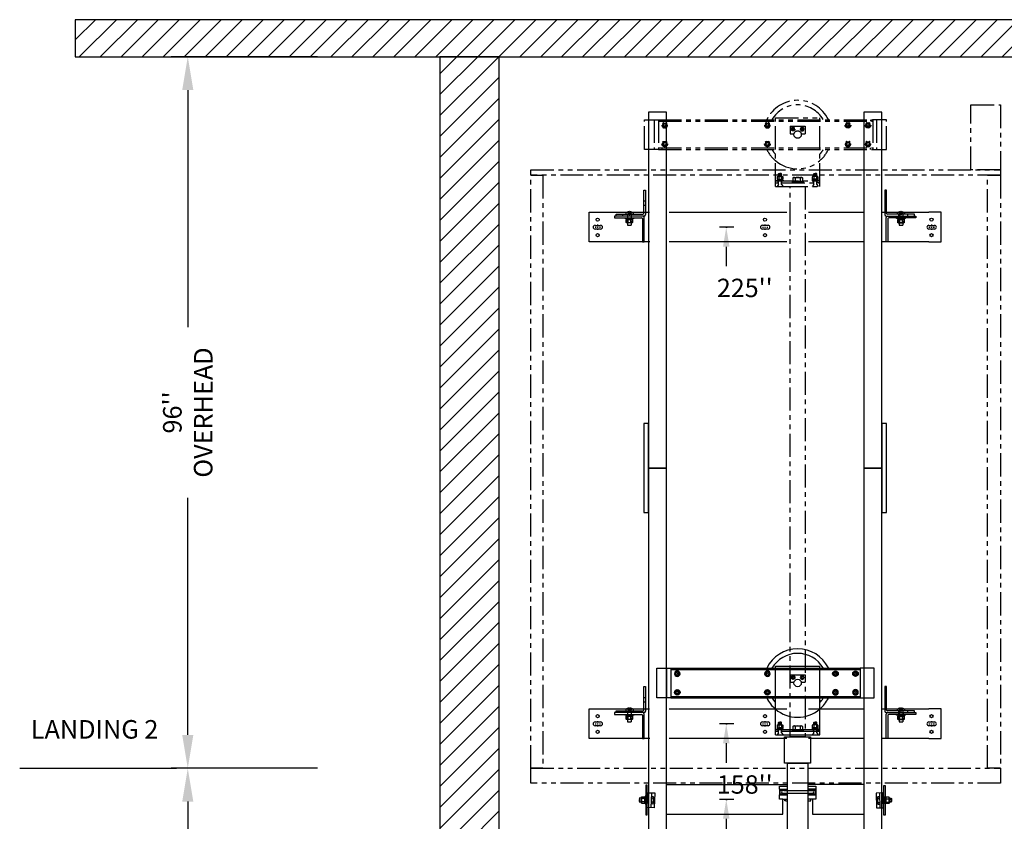
# Model space of a CAD drawing. Extents: x -499 to 97, y -147 to 129.
# Drawn here: x -499 to -366, y 17 to 125 of the extents above; entities that cross this region are included whole.
import ezdxf
from ezdxf.enums import TextEntityAlignment as Align

# ---------------------------------------------------------------- set-up
doc = ezdxf.new("R2010")
doc.units = 0
doc.header["$LTSCALE"] = 2.5
doc.header["$MEASUREMENT"] = 0
for name, pattern in [('CENTER', [2, 1.25, -0.25, 0.25, -0.25]), ('HIDDEN', [0.375, 0.25, -0.125]), ('PHANTOM', [2.5, 1.25, -0.25, 0.25, -0.25, 0.25, -0.25])]:
    doc.linetypes.add(name, pattern=pattern)
doc.layers.get('0').update_dxf_attribs({"linetype": 'CONTINUOUS'})
doc.layers.get('DEFPOINTS').update_dxf_attribs({"linetype": 'CONTINUOUS'})
for name, color, linetype in [('AM_HID', 7, 'HIDDEN'), ('AM_VIS', 7, 'CONTINUOUS'), ('CEN', 1, 'CENTER'), ('CUTLINE', 6, 'CONTINUOUS'), ('DIM', 3, 'CONTINUOUS'), ('HATCH', 5, 'CONTINUOUS'), ('NODE', 7, 'CONTINUOUS'), ('PHANTOM', 4, 'PHANTOM')]:
    doc.layers.add(name, color=color, linetype=linetype)
doc.styles.add('ELEV_STYLE', font='txt.shx', dxfattribs={"height": 2.5})
doc.styles.get("Standard").update_dxf_attribs({"font": 'txt.shx', "height": 1.5})
doc.dimstyles.new('IMPERIAL_EL', dxfattribs={"dimtxt": 3, "dimasz": 4.5, "dimexe": 2.25, "dimexo": 1.5, "dimgap": 1.5, "dimtad": 0, "dimtih": 1, "dimtoh": 1, "dimdec": 4, "dimzin": 0, "dimdsep": 46, "dimlunit": 5, "dimtxsty": 'ELEV_STYLE', "dimcen": 0.09, "dimadec": 0, "dimazin": 0, "dimtfac": 1, "dimtdec": 4, "dimtofl": 0, "dimtmove": 0, "dimatfit": 3, "dimfxl": 0, "dimfrac": 2, "dimtolj": 1, "dimtzin": 0, "dimarcsym": 0})

# ---------------------------------------------------------------- blocks, each defined once
blk = doc.blocks.new('*D61')
at = {"layer": 'DEFPOINTS', "color": 0}
for p in [(-476.31, 120), (-457.31, 120), (-457.31, 24)]:
    blk.add_point(p, dxfattribs=at)
at = {"layer": 'DIM', "color": 0, "lineweight": -2}
for p, q in [((-458.81, 120), (-478.56, 120)), ((-476.31, 115.5), (-476.31, 83.5)), ((-476.31, 28.5), (-476.31, 60.5)), ((-458.81, 24), (-478.56, 24))]:
    blk.add_line(p, q, dxfattribs=at)
at = {"layer": 'DIM', "color": 0}
for points in [[(-477.06, 115.5), (-475.56, 115.5), (-476.31, 120)], [(-477.06, 28.5), (-475.56, 28.5), (-476.31, 24)]]:
    blk.add_solid(points, dxfattribs=at)
at = {"layer": 'DIM', "color": 0, "insert": (-476.31, 72), "char_height": 2.5, "attachment_point": 5, "rotation": 89.9544, "style": 'ELEV_STYLE'}
blk.add_mtext("\\A1;96''\\POVERHEAD", dxfattribs=at)
blk = doc.blocks.new('*D62')
at = {"layer": 'DEFPOINTS', "color": 0}
for p in [(-476.31, 24), (-474.81, 24), (-474.81, -120)]:
    blk.add_point(p, dxfattribs=at)
at = {"layer": 'DIM', "color": 0, "lineweight": -2}
for p, q in [((-476.31, 24), (-478.56, 24)), ((-476.31, 19.5), (-476.31, -42.33)), ((-476.31, -115.5), (-476.31, -53.67)), ((-476.31, -120), (-478.56, -120))]:
    blk.add_line(p, q, dxfattribs=at)
at = {"layer": 'DIM', "color": 0}
for points in [[(-477.06, 19.5), (-475.56, 19.5), (-476.31, 24)], [(-477.06, -115.5), (-475.56, -115.5), (-476.31, -120)]]:
    blk.add_solid(points, dxfattribs=at)
at = {"layer": 'DIM', "color": 0, "insert": (-476.31, -48), "char_height": 2.5, "attachment_point": 5, "rotation": 89.9544, "style": 'ELEV_STYLE'}
blk.add_mtext("\\A1;144''", dxfattribs=at)
blk = doc.blocks.new('G_OPERATOR')
for p, q in [((0, 8.75), (4, 8.75)), ((0, 0), (0, 8.75)), ((4, 8.75), (4, 0)), ((4, 0), (0, 0))]:
    blk.add_line(p, q)
blk = doc.blocks.new('AFWASHTP', base_point=(2, 5))
for radius in [1, 0.5]:
    blk.add_circle((2, 5), radius)
blk = doc.blocks.new('AMHSCRTP', base_point=(3, 7))
for p, q in [((2.57, 7.75), (2.13, 7)), ((3.43, 7.75), (2.57, 7.75)), ((3.87, 7), (3.43, 7.75)), ((2.13, 7), (2.57, 6.25)), ((2.57, 6.25), (3.43, 6.25)), ((2.95, 7), (3.05, 7)), ((3, 7.05), (3, 6.95)), ((3.43, 6.25), (3.87, 7))]:
    blk.add_line(p, q)
blk.add_circle((3, 7), 0.75)
blk = doc.blocks.new('AHEXNTSP', base_point=(7.984375, 7))
for p, q in [((7.114583, 7.749615), (7.183397, 7.866025)), ((7.114583, 7.749615), (7.114583, 6.250385)), ((7.114583, 6.250385), (7.183397, 6.133975)), ((7.183397, 7.866025), (7.984375, 7.866025)), ((7.183397, 7.433013), (7.984375, 7.433013)), ((7.183397, 6.566987), (7.984375, 6.566987)), ((7.183397, 6.133975), (7.984375, 6.133975)), ((7.984375, 7.866025), (7.984375, 6.133975)), ((7.984375, 7.75), (8, 7.75)), ((8, 6.25), (7.984375, 6.25)), ((8, 7.75), (8, 6.25))]:
    blk.add_line(p, q)
for centre, radius, start, end in [((7.489583, 7.649519), 0.375, 144.73561, 215.26439), ((7.489583, 6.350481), 0.375, 144.73561, 215.26439), ((8.614583, 7), 1.495257, 163.166541, 196.833459)]:
    blk.add_arc(centre, radius, start, end)
blk = doc.blocks.new('AFWASHSP', base_point=(4, 5))
for p, q in [((3.8125, 6), (3.8125, 4)), ((4, 6), (3.8125, 6)), ((3.8125, 4), (4, 4)), ((4, 4), (4, 6))]:
    blk.add_line(p, q)
blk = doc.blocks.new('ALWASHSP', base_point=(4, 2))
for p, q in [((3.75, 2.839), (4, 2.839)), ((3.75, 2.839), (3.75, 2.065)), ((3.75, 1.182), (3.75, 2.065)), ((4, 2.065), (3.75, 2.065)), ((3.75, 1.935), (4, 1.935)), ((4, 2.839), (4, 2.065)), ((4, 2.065), (4, 1.935)), ((4.003, 1.182), (4, 1.935)), ((4.003, 1.182), (3.75, 1.182))]:
    blk.add_line(p, q)
blk = doc.blocks.new('AMHSCRSP', base_point=(6.02, 7))
for p, q in [((5.33, 7.75), (5.4, 7.87)), ((5.33, 6.25), (5.33, 7.75)), ((5.4, 7.87), (6, 7.87)), ((5.4, 7.43), (6, 7.43)), ((6, 6.13), (6, 7.87)), ((6.02, 7.75), (6, 7.75)), ((6.02, 6.25), (6.02, 7.75)), ((5.33, 6.25), (5.4, 6.13)), ((5.4, 6.57), (6, 6.57)), ((5.4, 6.13), (6, 6.13)), ((6, 6.25), (6.02, 6.25))]:
    blk.add_line(p, q)
for centre, radius, start, end in [((5.71, 7.65), 0.375, 144.7356, 215.2644), ((6.83, 7), 1.5, 163.1665, 196.8335), ((5.71, 6.35), 0.375, 144.7356, 215.2644)]:
    blk.add_arc(centre, radius, start, end)
at = {"layer": 'NODE'}
for p in [(6, 7.5), (6, 6.5)]:
    blk.add_point(p, dxfattribs=at)
blk = doc.blocks.new('YOKE_ASSY')
for p, q in [((-18.98, 5), (-18.98, 9)), ((-18.98, 9), (-17.1, 9)), ((-17.69, 9), (-17.69, 5)), ((-17.1, 9), (8.44, 9)), ((-17.1, 9), (-17.1, 5)), ((-17.1, 9), (-17.1, 5)), ((-17.1, 8.81), (8.44, 8.81)), ((-16.6, 9), (-16.6, 8.81)), ((-3, 9.26), (3, 9.26)), ((-3, 9), (-3, 9.26)), ((-3, 5), (-3, 9)), ((-1, 8.12), (-1, 7.12)), ((-1, 8.12), (1, 8.12)), ((1, 8.12), (1, 7.12)), ((3, 9), (3, 9.26)), ((3, 5), (3, 9)), ((5.45, 9), (5.45, 8.81)), ((8.44, 9), (8.44, 5)), ((10.31, 9), (8.44, 9)), ((8.94, 9), (8.94, 5)), ((10.31, 5), (10.31, 9)), ((-1, 7.12), (-0.48, 7.12)), ((0.48, 7.12), (1, 7.12)), ((-17.1, 5), (-18.98, 5)), ((-17.1, 5.19), (8.44, 5.19)), ((-17.1, 5), (8.44, 5)), ((-16.6, 5), (-16.6, 5.19)), ((-3, 0), (-3, 5)), ((3, 0), (3, 5)), ((5.45, 5), (5.45, 5.19)), ((8.44, 5), (10.31, 5)), ((-2.53, 1.73), (-2.58, 1.68)), ((-2.58, 1.33), (-2.58, 1.68)), ((-2.57, 1.56), (-2.2, 1.56)), ((-2.57, 1.39), (-2.2, 1.39)), ((-2.53, 1.73), (-2.38, 1.73)), ((-2.5, 1.64), (-2.24, 1.64)), ((-2.5, 1.47), (-2.24, 1.47)), ((-2.22, 1.73), (-2.38, 1.73)), ((-2.22, 1.73), (-2.17, 1.68)), ((-2.17, 1.33), (-2.17, 1.68)), ((2.22, 1.73), (2.17, 1.68)), ((2.17, 1.33), (2.17, 1.68)), ((2.57, 1.56), (2.2, 1.56)), ((2.57, 1.39), (2.2, 1.39)), ((2.22, 1.73), (2.38, 1.73)), ((2.5, 1.64), (2.24, 1.64)), ((2.5, 1.47), (2.24, 1.47)), ((2.53, 1.73), (2.38, 1.73)), ((2.53, 1.73), (2.58, 1.68)), ((2.58, 1.33), (2.58, 1.68)), ((-3, 0.75), (3, 0.75)), ((-3, 0.75), (-2.07, 0.75)), ((-3, 0.5), (-2.59, 0.5)), ((-3, 0), (3, 0)), ((-2.58, 0.28), (-2.78, 0)), ((-2.62, 0.5), (-2.62, 0.75)), ((-2.58, 0.28), (-2.58, 0.75)), ((-2.17, 0.28), (-2.17, 0.75)), ((-2.17, 0.5), (3, 0.5)), ((-2.17, 0.28), (-1.97, 0)), ((-2.14, 0.5), (-2.14, 0.75)), ((-0.75, 0.75), (-0.75, 0.5)), ((0.75, 0.75), (0.75, 0.5)), ((2.17, 0.28), (1.97, 0)), ((3, 0.75), (2.07, 0.75)), ((2.14, 0.5), (2.14, 0.75)), ((2.17, 0.28), (2.17, 0.75)), ((2.58, 0.28), (2.58, 0.75)), ((2.58, 0.28), (2.78, 0)), ((3, 0.5), (2.59, 0.5)), ((2.62, 0.5), (2.62, 0.75))]:
    blk.add_line(p, q)
blk.add_circle((0, 7), 0.5)
for radius, start, end in [(4.62, 26.1211, 154.2108), (4, 30.6509, 149.9511), (4.62, 205.7682, 229.6339), (4, 209.977, 221.4096), (4.62, 309.9337, 333.9078), (4, 318.5904, 329.0285), (4.62, 229.6339, 309.9337)]:
    blk.add_arc((0, 7), radius, start, end)
for name, p, xscale, yscale, zscale in [('AFWASHTP', (-16.23, 8.26), -0.375, 0.375, 0.375), ('AMHSCRTP', (-16.22, 8.25), -0.375, 0.375, 0.375), ('AFWASHTP', (-4.08, 8.26), -0.375, 0.375, 0.375), ('AMHSCRTP', (-4.06, 8.25), -0.375, 0.375, 0.375), ('AFWASHTP', (-0.61, 7.74), 0.25, 0.25, 0.25), ('AFWASHTP', (0.61, 7.74), -0.25, 0.25, 0.25), ('AFWASHTP', (5.1, 8.26), 0.375, 0.375, 0.375), ('AMHSCRTP', (5.09, 8.25), 0.375, 0.375, 0.375), ('AFWASHTP', (7.8, 8.26), 0.375, 0.375, 0.375), ('AMHSCRTP', (7.79, 8.25), 0.375, 0.375, 0.375), ('AMHSCRTP', (-0.62, 7.75), 0.25, 0.25, 0.25), ('AMHSCRTP', (0.62, 7.75), -0.25, 0.25, 0.25)]:
    blk.add_blockref(name, p, dxfattribs=dict(xscale=xscale, yscale=yscale, zscale=zscale))
for name, p, xscale, yscale, zscale, rotation in [('AFWASHTP', (-16.23, 5.74), 0.375, 0.375, 0.375, 180), ('AMHSCRTP', (-16.22, 5.75), 0.375, 0.375, 0.375, 180), ('AFWASHTP', (-4.08, 5.74), 0.375, 0.375, 0.375, 180), ('AMHSCRTP', (-4.06, 5.75), 0.375, 0.375, 0.375, 180), ('AFWASHTP', (5.1, 5.74), -0.375, 0.375, 0.375, 180), ('AMHSCRTP', (5.09, 5.75), -0.375, 0.375, 0.375, 180), ('AFWASHTP', (7.8, 5.74), -0.375, 0.375, 0.375, 180), ('AMHSCRTP', (7.79, 5.75), -0.375, 0.375, 0.375, 180), ('AHEXNTSP', (-2.36, 0.96), -0.4375, 0.4375, 0.4375, 90), ('AHEXNTSP', (2.36, 0.96), 0.4375, 0.4375, 0.4375, 270), ('AFWASHSP', (-2.38, 0.83), -0.4375, 0.4375, 0.4375, 270), ('ALWASHSP', (-2.37, 0.94), -0.4375, 0.4375, 0.4375, 270), ('AMHSCRSP', (0, 0.69), 0.75, 0.75, 0.75, 270), ('ALWASHSP', (0, 0.5), 0.75, 0.75, 0.75, 270), ('AFWASHSP', (2.38, 0.83), 0.4375, 0.4375, 0.4375, 90), ('ALWASHSP', (2.37, 0.94), 0.4375, 0.4375, 0.4375, 90)]:
    blk.add_blockref(name, p, dxfattribs=dict(xscale=xscale, yscale=yscale, zscale=zscale, rotation=rotation))
blk = doc.blocks.new('YOKE_ASSY_PHANTOM')
at = {"layer": 'PHANTOM'}
for p, q in [((-20.66, 5), (-20.66, 9)), ((-20.66, 9), (-18.78, 9)), ((-19.37, 9), (-19.37, 5)), ((-18.78, 9), (10.13, 9)), ((-18.78, 9), (-18.78, 5)), ((-18.78, 9), (-18.78, 5)), ((-18.78, 8.81), (10.13, 8.81)), ((-18.28, 9), (-18.28, 8.81)), ((-3, 9.26), (3, 9.26)), ((-3, 9), (-3, 9.26)), ((-3, 5), (-3, 9)), ((-1, 8.12), (-1, 7.12)), ((-1, 8.12), (1, 8.12)), ((1, 8.12), (1, 7.12)), ((3, 9), (3, 9.26)), ((3, 5), (3, 9)), ((9.85, 9), (9.85, 8.81)), ((12, 9), (10.12, 9)), ((10.13, 9), (10.13, 5)), ((10.63, 9), (10.63, 5)), ((12, 5), (12, 9)), ((-1, 7.12), (-0.48, 7.12)), ((0.48, 7.12), (1, 7.12)), ((-18.78, 5), (-20.66, 5)), ((-18.78, 5.19), (10.13, 5.19)), ((-18.78, 5), (10.13, 5)), ((-18.28, 5), (-18.28, 5.19)), ((-3, 0), (-3, 5)), ((3, 0), (3, 5)), ((9.85, 5), (9.85, 5.19)), ((10.13, 5), (12, 5)), ((-2.53, 1.73), (-2.58, 1.68)), ((-2.58, 1.33), (-2.58, 1.68)), ((-2.57, 1.56), (-2.2, 1.56)), ((-2.57, 1.39), (-2.2, 1.39)), ((-2.53, 1.73), (-2.38, 1.73)), ((-2.5, 1.64), (-2.24, 1.64)), ((-2.5, 1.47), (-2.24, 1.47)), ((-2.22, 1.73), (-2.38, 1.73)), ((-2.22, 1.73), (-2.17, 1.68)), ((-2.17, 1.33), (-2.17, 1.68)), ((2.22, 1.73), (2.17, 1.68)), ((2.17, 1.33), (2.17, 1.68)), ((2.57, 1.56), (2.2, 1.56)), ((2.57, 1.39), (2.2, 1.39)), ((2.22, 1.73), (2.38, 1.73)), ((2.5, 1.64), (2.24, 1.64)), ((2.5, 1.47), (2.24, 1.47)), ((2.53, 1.73), (2.38, 1.73)), ((2.53, 1.73), (2.58, 1.68)), ((2.58, 1.33), (2.58, 1.68)), ((-3, 0.75), (3, 0.75)), ((-3, 0.75), (-2.07, 0.75)), ((-3, 0.5), (-2.59, 0.5)), ((-3, 0), (3, 0)), ((-2.58, 0.28), (-2.78, 0)), ((-2.62, 0.5), (-2.62, 0.75)), ((-2.58, 0.28), (-2.58, 0.75)), ((-2.17, 0.28), (-2.17, 0.75)), ((-2.17, 0.5), (3, 0.5)), ((-2.17, 0.28), (-1.97, 0)), ((-2.14, 0.5), (-2.14, 0.75)), ((-0.75, 0.75), (-0.75, 0.5)), ((0.75, 0.75), (0.75, 0.5)), ((2.17, 0.28), (1.97, 0)), ((3, 0.75), (2.07, 0.75)), ((2.14, 0.5), (2.14, 0.75)), ((2.17, 0.28), (2.17, 0.75)), ((2.58, 0.28), (2.58, 0.75)), ((2.58, 0.28), (2.78, 0)), ((3, 0.5), (2.59, 0.5)), ((2.62, 0.5), (2.62, 0.75))]:
    blk.add_line(p, q, dxfattribs=at)
blk.add_circle((0, 7), 0.5, dxfattribs=at)
for radius, start, end in [(4.62, 26.1211, 154.2108), (4, 30.6509, 149.9511), (4.62, 205.7682, 229.6339), (4, 209.977, 221.4096), (4.62, 309.9337, 333.9078), (4, 318.5904, 329.0285), (4.62, 229.6339, 309.9337)]:
    blk.add_arc((0, 7), radius, start, end, dxfattribs=at)
for name, p, xscale, yscale, zscale in [('AFWASHTP', (-17.92, 8.26), -0.375, 0.375, 0.375), ('AMHSCRTP', (-17.91, 8.25), -0.375, 0.375, 0.375), ('AFWASHTP', (-4.08, 8.26), -0.375, 0.375, 0.375), ('AMHSCRTP', (-4.06, 8.25), -0.375, 0.375, 0.375), ('AFWASHTP', (-0.61, 7.74), 0.25, 0.25, 0.25), ('AFWASHTP', (0.61, 7.74), -0.25, 0.25, 0.25), ('AFWASHTP', (6.79, 8.26), 0.375, 0.375, 0.375), ('AMHSCRTP', (6.77, 8.25), 0.375, 0.375, 0.375), ('AFWASHTP', (9.49, 8.26), 0.375, 0.375, 0.375), ('AMHSCRTP', (9.47, 8.25), 0.375, 0.375, 0.375), ('AMHSCRTP', (-0.62, 7.75), 0.25, 0.25, 0.25), ('AMHSCRTP', (0.62, 7.75), -0.25, 0.25, 0.25)]:
    blk.add_blockref(name, p, dxfattribs=dict(at, xscale=xscale, yscale=yscale, zscale=zscale))
for name, p, xscale, yscale, zscale, rotation in [('AFWASHTP', (-17.92, 5.74), 0.375, 0.375, 0.375, 180), ('AMHSCRTP', (-17.91, 5.75), 0.375, 0.375, 0.375, 180), ('AFWASHTP', (-4.08, 5.74), 0.375, 0.375, 0.375, 180), ('AMHSCRTP', (-4.06, 5.75), 0.375, 0.375, 0.375, 180), ('AFWASHTP', (6.79, 5.74), -0.375, 0.375, 0.375, 180), ('AMHSCRTP', (6.77, 5.75), -0.375, 0.375, 0.375, 180), ('AFWASHTP', (9.49, 5.74), -0.375, 0.375, 0.375, 180), ('AMHSCRTP', (9.47, 5.75), -0.375, 0.375, 0.375, 180), ('AHEXNTSP', (-2.36, 0.96), -0.4375, 0.4375, 0.4375, 90), ('AHEXNTSP', (2.36, 0.96), 0.4375, 0.4375, 0.4375, 270), ('AFWASHSP', (-2.38, 0.83), -0.4375, 0.4375, 0.4375, 270), ('ALWASHSP', (-2.37, 0.94), -0.4375, 0.4375, 0.4375, 270), ('AMHSCRSP', (0, 0.69), 0.75, 0.75, 0.75, 270), ('ALWASHSP', (0, 0.5), 0.75, 0.75, 0.75, 270), ('AFWASHSP', (2.38, 0.83), 0.4375, 0.4375, 0.4375, 90), ('ALWASHSP', (2.37, 0.94), 0.4375, 0.4375, 0.4375, 90)]:
    blk.add_blockref(name, p, dxfattribs=dict(at, xscale=xscale, yscale=yscale, zscale=zscale, rotation=rotation))
blk = doc.blocks.new('JACK_BRACKET_NEW2')
for p, q in [((-2.43, 1.75), (-2.43, 1.75)), ((-2.43, 1.75), (-2.41, 1.75)), ((-2.43, 1.38), (-2.43, 0.62)), ((-2.4, 1.38), (-2.4, 0.62)), ((-2.4, 1.38), (-1.61, 1.38)), ((-1.61, 2), (-1.5, 2)), ((-1.61, 1.75), (-1.49, 1.75)), ((-1.61, 1.38), (-1.5, 1.38)), ((-2.43, 0), (-2.43, 0.62)), ((-1.99, 0), (-2.43, 0)), ((-2.4, 0.62), (-1.61, 0.62)), ((-1.61, 1.25), (-1.5, 1.25)), ((-1.61, 0.74), (-1.5, 0.74)), ((-1.61, 0.62), (-1.5, 0.62)), ((-1.61, 0), (-1.5, 0)), ((-1.61, -0.19), (-1.5, -0.19))]:
    blk.add_line(p, q)
for points in [[(-20.31, 1.9), (-20.49, 1.9), (-20.49, -2.1), (-20.31, -2.1), (-20.31, 1.9)], [(-17.69, 2), (-1.61, 2)], [(-2.43, 1.38), (-2.43, 1.75), (-1.61, 1.75)], [(-1.83, 1.38), (-1.83, 1.25)], [(8.94, 2), (1.5, 2)], [(1.5, 1.75), (2.45, 1.75), (2.45, 0), (1.5, 0)], [(1.5, 0.62), (2.42, 0.62), (2.42, 1.38), (1.5, 1.38)], [(1.79, 1.38), (1.79, 1.25)], [(11.61, 1.87), (11.8, 1.87), (11.8, -2.13), (11.61, -2.13), (11.61, 1.87)], [(-21.29, 0.18), (-21.33, 0.13), (-21.35, -0.28), (-21.3, -0.32), (-21.29, 0.18)], [(-21.33, 0.1), (-21.35, 0.08), (-21.34, -0.07)], [(-21.3, -0.32), (-21.05, -0.33), (-21.05, 0.17), (-21.29, 0.18)], [(-21.04, -0.47), (-21.05, -0.47), (-21.05, 0.28), (-21.04, 0.27), (-21.04, -0.47)], [(-21.04, -0.53), (-21.04, 0.34), (-20.63, 0.34), (-20.61, 0.28), (-20.61, 0.21), (-20.61, -0.12), (-20.61, -0.43), (-20.61, -0.47), (-20.63, -0.53), (-20.61, -0.43), (-20.63, -0.34), (-20.61, -0.12), (-20.63, 0.09), (-20.61, 0.21), (-20.63, 0.34)], [(-20.63, 0.09), (-21.04, 0.09)], [(-20.56, -0.47), (-20.61, -0.47), (-20.61, 0.28), (-20.56, 0.28), (-20.56, -0.47), (-20.56, -0.6), (-20.49, -0.6), (-20.49, 0.4), (-20.56, 0.4), (-20.56, 0.28)], [(-20.31, 0.14), (-20.23, 0.14)], [(-20.27, -1.11), (-20.2, 0.89), (-19.28, 0.86), (-19.35, -1.14), (-20.27, -1.11), (-20.2, 0.89)], [(-19.72, 0.87), (-19.79, -1.13)], [(-19.74, 0.38), (-19.5, 0.37), (-19.46, 0.3), (-19.48, -0.13), (-19.49, -0.57), (-19.53, -0.64), (-19.77, -0.63)], [(-19.51, 0.12), (-19.75, 0.13)], [(-19.5, 0.37), (-19.51, 0.12), (-19.48, -0.13), (-19.53, -0.39), (-19.53, -0.64)], [(-17.69, -2), (-1.99, -2), (-1.99, 0), (-1.61, 0)], [(-2.4, 1.25), (-1.61, 1.25)], [(-2.4, 0.74), (-1.61, 0.74)], [(-1.88, 1.19), (-1.99, 1.19), (-2.12, 1.13), (-2.18, 1), (-2.12, 0.87), (-1.99, 0.81)], [(-1.99, 0.81), (-1.83, 0.81)], [(-1.88, 0.81), (2.01, 0.81), (2.14, 0.87), (2.2, 1), (2.14, 1.13), (2.01, 1.19), (1.9, 1.19)], [(-1.88, 1.19), (2.01, 1.19)], [(-1.83, 0.74), (-1.83, 0.62)], [(-1.61, -0.19), (-1.74, -0.19), (-1.74, 0)], [(1.5, 1.25), (2.42, 1.25)], [(1.5, 0.74), (2.42, 0.74)], [(1.5, -0.19), (1.76, -0.19), (1.76, 0)], [(1.79, 0.74), (1.79, 0.62)], [(2.01, 0), (2.01, -2), (8.94, -2)], [(11.57, -1.14), (11.5, 0.86), (10.58, 0.82), (10.65, -1.17), (11.57, -1.14), (11.5, 0.86)], [(11.04, 0.35), (10.8, 0.34), (10.77, 0.27), (10.78, -0.16), (10.8, -0.61), (10.84, -0.67), (11.07, -0.66)], [(10.8, 0.34), (10.81, 0.09), (10.78, -0.16), (10.83, -0.42), (10.84, -0.67)], [(10.81, 0.09), (11.05, 0.09)], [(11.02, 0.84), (11.09, -1.16)], [(11.61, 0.11), (11.53, 0.11)], [(11.86, -0.5), (11.91, -0.5), (11.91, 0.25), (11.86, 0.25), (11.86, -0.5), (11.86, -0.63), (11.8, -0.63), (11.8, 0.37), (11.86, 0.37), (11.86, 0.25)], [(12.34, -0.56), (12.34, 0.3), (11.94, 0.3), (11.91, 0.25), (11.91, 0.18), (11.91, -0.16), (11.91, -0.47), (11.91, -0.5), (11.94, -0.56), (11.91, -0.47), (11.94, -0.37), (11.91, -0.16), (11.94, 0.06), (11.91, 0.18), (11.94, 0.3)], [(11.94, 0.06), (12.34, 0.06)], [(12.34, -0.5), (12.36, -0.5), (12.36, 0.25), (12.34, 0.24), (12.34, -0.5)], [(12.61, -0.36), (12.36, -0.36), (12.36, 0.14), (12.59, 0.14)], [(12.59, 0.14), (12.64, 0.1), (12.65, -0.31), (12.61, -0.36), (12.59, 0.14)], [(12.64, 0.06), (12.65, 0.05), (12.64, -0.1)], [(-21.33, -0.29), (-21.33, -0.33), (-21.29, -0.37), (-21.29, -0.32)], [(-21.29, -0.37), (-21.05, -0.36)], [(-20.63, -0.34), (-21.04, -0.34)], [(-21.04, -0.53), (-20.63, -0.53)], [(-20.31, -0.36), (-20.24, -0.36)], [(-19.53, -0.39), (-19.76, -0.38)], [(10.83, -0.42), (11.07, -0.41)], [(11.61, -0.39), (11.55, -0.39)], [(11.94, -0.37), (12.34, -0.37)], [(12.34, -0.56), (11.94, -0.56)], [(12.59, -0.4), (12.36, -0.39)], [(12.64, -0.32), (12.64, -0.36), (12.59, -0.4), (12.59, -0.36)]]:
    blk.add_lwpolyline(points)
blk = doc.blocks.new('RAIL_ELEV_LABEL')
at = {"layer": 'DIM'}
blk.add_line((0.78, -0.01), (-1.16, -0.01), dxfattribs=at)
at = {"layer": 'DIM', "linetype": 'ByBlock'}
blk.add_line((-0.25, -2.63), (-0.25, -5.26), dxfattribs=at)
at = {"layer": 'DIM', "color": 0, "linetype": 'ByBlock'}
for p in [(-0.25, -0.01), (-0.19, -0.01), (-0.19, -0.01)]:
    blk.add_point(p, dxfattribs=at)
at = {"layer": 'DIM', "linetype": 'ByBlock'}
blk.add_solid([(-0.69, -2.63), (0.19, -2.63), (-0.25, -0.01)], dxfattribs=at)
at = {"layer": 'DIM'}
blk.add_attdef('RAILELEV', text='', height=2.48, dxfattribs=at).set_placement((2.24, -9.43), align=Align.CENTER)
blk = doc.blocks.new('RAIL_BRKT')
for p, q in [((-23.75, 2.01), (-22.06, 2.01)), ((23.75, 2.01), (22.06, 2.01)), ((-22.06, -1.99), (-23.75, -1.99)), ((22.06, -1.99), (23.75, -1.99))]:
    blk.add_line(p, q)
for points in [[(-22.95, 0.25, 0), (-22.19, 0.25, 0)], [(-22.95, 0.25, 0), (-22.19, 0.25, 0)], [(-22.95, 0.25, 0), (-22.19, 0.25, 0)], [(-22.95, 0.25, 0), (-22.19, 0.25, 0)], [(-0.38, 0.26, 0), (0.38, 0.26, 0)], [(-0.38, 0.26, 0), (0.38, 0.26, 0)], [(-0.38, 0.26, 0), (0.38, 0.26, 0)], [(-0.38, 0.26, 0), (0.38, 0.26, 0)], [(22.07, 0.25, 0), (22.84, 0.25, 0)], [(22.07, 0.25, 0), (22.84, 0.25, 0)], [(22.07, 0.25, 0), (22.84, 0.25, 0)], [(22.07, 0.25, 0), (22.84, 0.25, 0)], [(-22.19, -0.26, 0), (-22.95, -0.26, 0)], [(-22.19, -0.26, 0), (-22.95, -0.26, 0)], [(-22.19, -0.26, 0), (-22.95, -0.26, 0)], [(-22.19, -0.26, 0), (-22.95, -0.26, 0)], [(0.38, -0.26, 0), (-0.38, -0.26, 0)], [(0.38, -0.26, 0), (-0.38, -0.26, 0)], [(0.38, -0.26, 0), (-0.38, -0.26, 0)], [(0.38, -0.26, 0), (-0.38, -0.26, 0)], [(22.84, -0.26, 0), (22.07, -0.26, 0)], [(22.84, -0.26, 0), (22.07, -0.26, 0)], [(22.84, -0.26, 0), (22.07, -0.26, 0)], [(22.84, -0.26, 0), (22.07, -0.26, 0)]]:
    blk.add_polyline3d(points)
for centre in [(-22.6, 1.03), (-0.03, 1.03), (22.43, 1.03), (-22.6, -1.08), (-0.03, -1.08), (22.43, -1.08)]:
    blk.add_circle(centre, 0.21)
for centre, major_axis, start_param, end_param in [((-22.95, 0, -2.08), (-0.181, 0.181), -0.785398, 2.356194), ((-22.95, 0, -2.08), (-0.181, 0.181), -0.785398, 2.356194), ((-22.95, 0, -2.08), (-0.181, 0.181), -0.785398, 2.356194), ((-22.95, 0, -2.08), (-0.181, 0.181), -0.785398, 2.356194), ((-22.19, 0, -2.08), (0.181, 0.181), 3.926991, 7.068583), ((-22.19, 0, -2.08), (0.181, 0.181), 3.926991, 7.068583), ((-22.19, 0, -2.08), (0.181, 0.181), 3.926991, 7.068583), ((-22.19, 0, -2.08), (0.181, 0.181), 3.926991, 7.068583), ((-0.38, 0, -2.08), (-0.181, 0.181), -0.785398, 2.356194), ((-0.38, 0, -2.08), (-0.181, 0.181), -0.785398, 2.356194), ((-0.38, 0, -2.08), (-0.181, 0.181), -0.785398, 2.356194), ((-0.38, 0, -2.08), (-0.181, 0.181), -0.785398, 2.356194), ((0.38, 0, -2.08), (0.181, 0.181), 3.926991, 7.068583), ((0.38, 0, -2.08), (0.181, 0.181), 3.926991, 7.068583), ((0.38, 0, -2.08), (0.181, 0.181), 3.926991, 7.068583), ((0.38, 0, -2.08), (0.181, 0.181), 3.926991, 7.068583), ((22.07, 0, -2.08), (-0.181, 0.181), -0.785398, 2.356194), ((22.07, 0, -2.08), (-0.181, 0.181), -0.785398, 2.356194), ((22.07, 0, -2.08), (-0.181, 0.181), -0.785398, 2.356194), ((22.07, 0, -2.08), (-0.181, 0.181), -0.785398, 2.356194), ((22.84, 0, -2.08), (0.181, 0.181), 3.926991, 7.068583), ((22.84, 0, -2.08), (0.181, 0.181), 3.926991, 7.068583), ((22.84, 0, -2.08), (0.181, 0.181), 3.926991, 7.068583), ((22.84, 0, -2.08), (0.181, 0.181), 3.926991, 7.068583)]:
    blk.add_ellipse(centre, major_axis=major_axis, ratio=1, start_param=start_param, end_param=end_param)
at = {"layer": 'AM_HID'}
for p, q in [((-16.38, 3.54), (-16.12, 3.54)), ((-16.38, 2.98), (-16.12, 2.98)), ((16.12, 3.54), (16.38, 3.54)), ((16.38, 2.98), (16.12, 2.98)), ((-19.22, 1.51), (-19.22, 1.76)), ((-18.7, 2.01), (-17.93, 2.01)), ((-18.63, 2.04), (-18.36, 1.72)), ((-18.59, 1.51), (-18.59, 1.26)), ((-18.56, 1.76), (-18.56, 0.6)), ((-18.36, 2.04), (-18.36, 1.72)), ((-18.36, 1.72), (-18.36, 1.66)), ((-18.36, 1.72), (-18.31, 1.66)), ((-18.36, 1.72), (-18.26, 1.72)), ((-18.36, 1.66), (-18.31, 1.66)), ((-18.26, 1.72), (-18.31, 1.66)), ((-18.31, 1.66), (-18.26, 1.66)), ((-18, 2.04), (-18.26, 1.72)), ((-18.26, 2.04), (-18.26, 1.72)), ((-18.26, 1.72), (-18.26, 1.66)), ((-18.06, 1.76), (-18.06, 0.6)), ((-18.03, 1.51), (-18.03, 1.76)), ((-18.03, 1.26), (-18.03, 1.51)), ((-16.38, 2.01), (-16.12, 2.01)), ((16.12, 2.01), (16.38, 2.01)), ((17.93, 2.01), (18.7, 2.01)), ((18, 2.04), (18.26, 1.72)), ((18.03, 1.51), (18.03, 1.76)), ((18.03, 1.26), (18.03, 1.51)), ((18.06, 1.76), (18.06, 0.6)), ((18.26, 2.04), (18.26, 1.72)), ((18.26, 1.72), (18.31, 1.66)), ((18.26, 1.72), (18.26, 1.66)), ((18.26, 1.72), (18.36, 1.72)), ((18.26, 1.66), (18.31, 1.66)), ((18.36, 1.72), (18.31, 1.66)), ((18.31, 1.66), (18.36, 1.66)), ((18.36, 2.04), (18.36, 1.72)), ((18.63, 2.04), (18.36, 1.72)), ((18.36, 1.72), (18.36, 1.66)), ((18.56, 1.76), (18.56, 0.6)), ((18.59, 1.51), (18.59, 1.26)), ((19.22, 1.51), (19.22, 1.76)), ((-18.34, 1.05), (-18.69, 1.05)), ((-18.69, 1.04), (-18.69, 1.05)), ((-18.58, 1.16), (-18.58, 1.26)), ((-18.57, 1.16), (-18.57, 1.04)), ((-18.56, 0.6), (-18.56, 1.05)), ((-17.94, 1.05), (-18.28, 1.05)), ((-18.06, 0.6), (-18.06, 1.05)), ((-18.05, 1.16), (-18.05, 1.26)), ((-18.05, 1.16), (-18.05, 1.04)), ((-17.94, 1.04), (-17.94, 1.05)), ((17.94, 1.04), (17.88, 1.01)), ((17.88, 1.01), (17.88, 1.01)), ((17.88, 0.6), (17.88, 0.63)), ((18.28, 1.05), (17.94, 1.05)), ((17.94, 1.04), (17.94, 1.05)), ((18.05, 1.16), (18.05, 1.26)), ((18.05, 1.16), (18.05, 1.04)), ((18.06, 0.6), (18.06, 1.05)), ((18.06, 0.59), (18.56, 0.59)), ((18.1, 1.01), (18.1, 1.01)), ((18.1, 0.6), (18.1, 0.63)), ((18.1, 0.63), (18.1, 0.6)), ((18.69, 1.05), (18.34, 1.05)), ((18.53, 1.01), (18.53, 1.01)), ((18.53, 0.6), (18.53, 0.63)), ((18.53, 0.63), (18.53, 0.6)), ((18.56, 0.6), (18.56, 1.05)), ((18.57, 1.16), (18.57, 1.04)), ((18.58, 1.16), (18.58, 1.26)), ((18.69, 1.04), (18.69, 1.05)), ((18.69, 1.04), (18.75, 1.01)), ((18.75, 0.63), (18.75, 0.6))]:
    blk.add_line(p, q, dxfattribs=at)
for points in [[(17.88, 1.01), (17.99, 1.04)], [(17.99, 1.04), (18.1, 1.01)], [(18.1, 1.01), (18.31, 1.04)], [(18.31, 1.04), (18.53, 1.01)], [(18.53, 1.01), (18.64, 1.04)], [(18.64, 1.04), (18.75, 1.01)]]:
    blk.add_lwpolyline(points, dxfattribs=at)
at = {"layer": 'AM_VIS'}
for p, q in [((-16.38, 1.86), (-16.38, 5.01)), ((-16.38, 5.01), (-16.12, 5.01)), ((-16.12, 5.01), (-16.12, 1.71)), ((16.12, 5.01), (16.12, 1.71)), ((16.38, 5.01), (16.12, 5.01)), ((16.38, 1.86), (16.38, 5.01)), ((-23.75, -1.99), (-23.75, 2.01)), ((-22.06, 2.01), (-18.7, 2.01)), ((-20.31, 1.51), (-20.31, 1.26)), ((-16.51, 1.51), (-20.31, 1.51)), ((-20.12, 1.51), (-20.12, 1.76)), ((-20.12, 1.76), (-16.48, 1.76)), ((-18.81, 1.91), (-18.81, 1.76)), ((-18.63, 2.04), (-18.63, 2.04)), ((-18.36, 2.1), (-18.36, 2.04)), ((-18.26, 2.04), (-18.26, 2.1)), ((-18, 2.04), (-18, 2.04)), ((-17.93, 2.01), (-16.38, 2.01)), ((-17.82, 1.91), (-17.82, 1.76)), ((-16.32, 1.51), (-16.51, 1.51)), ((-16.12, 2.01), (-15.6, 2.01)), ((-12.95, 2.01), (2.9, 2.01)), ((5.83, 2.01), (13.25, 2.01)), ((15.73, 2.01), (16.12, 2.01)), ((16.33, 1.51), (16.51, 1.51)), ((16.38, 2.01), (17.93, 2.01)), ((20.12, 1.76), (16.48, 1.76)), ((16.51, 1.51), (20.31, 1.51)), ((17.82, 1.91), (17.82, 1.76)), ((18, 2.04), (18, 2.04)), ((18.26, 2.1), (18.26, 2.04)), ((18.36, 2.04), (18.36, 2.1)), ((18.63, 2.04), (18.63, 2.04)), ((18.7, 2.01), (22.06, 2.01)), ((18.81, 1.91), (18.81, 1.76)), ((20.12, 1.51), (20.12, 1.76)), ((20.31, 1.51), (20.31, 1.26)), ((23.75, -1.99), (23.75, 2.01)), ((-20.31, 1.26), (-16.66, 1.26)), ((-18.94, 1.16), (-18.94, 1.26)), ((-18.31, 1.16), (-18.94, 1.16)), ((-18.75, 1.16), (-18.75, 1.04)), ((-18.75, 1.04), (-18.34, 1.04)), ((-18.75, 0.63), (-18.75, 1.04)), ((-18.75, 0.63), (-18.75, 0.63)), ((-18.69, 0.6), (-18.75, 0.63)), ((-18.64, 0.6), (-18.69, 0.6)), ((-18.31, 0.6), (-18.64, 0.6)), ((-18.56, 0.6), (-18.56, 0.26)), ((-18.56, 0.26), (-18.06, 0.26)), ((-18.53, 1.04), (-18.53, 0.63)), ((-18.53, 0.63), (-18.53, 1.04)), ((-18.53, 0.63), (-18.53, 0.63)), ((-18.34, 1.04), (-18.34, 1.16)), ((-18.28, 1.05), (-18.34, 1.05)), ((-18.34, 1.04), (-18.31, 1.04)), ((-17.69, 1.16), (-18.31, 1.16)), ((-18.31, 1.04), (-18.28, 1.04)), ((-17.99, 0.6), (-18.31, 0.6)), ((-18.28, 1.16), (-18.28, 1.04)), ((-18.28, 1.04), (-17.88, 1.04)), ((-18.1, 1.04), (-18.1, 0.63)), ((-18.1, 0.63), (-18.1, 1.04)), ((-18.1, 0.63), (-18.1, 0.63)), ((-18.06, 0.6), (-18.06, 0.26)), ((-17.94, 0.6), (-17.99, 0.6)), ((-17.94, 0.6), (-17.88, 0.63)), ((-17.88, 1.16), (-17.88, 1.04)), ((-17.88, 1.04), (-17.88, 0.63)), ((-17.88, 0.63), (-17.88, 0.63)), ((-17.69, 1.16), (-17.69, 1.26)), ((-16.56, 1.16), (-16.56, -1.99)), ((-16.31, -1.99), (-16.31, 1.31)), ((16.31, -1.99), (16.31, 1.31)), ((16.56, 1.16), (16.56, -1.99)), ((20.31, 1.26), (16.66, 1.26)), ((17.69, 1.16), (17.69, 1.26)), ((18.31, 1.16), (17.69, 1.16)), ((17.88, 1.16), (17.88, 1.04)), ((17.88, 1.04), (18.28, 1.04)), ((17.88, 0.63), (17.88, 1.04)), ((17.94, 0.6), (17.88, 0.63)), ((17.88, 0.63), (17.88, 0.63)), ((17.94, 0.6), (17.88, 0.6)), ((17.94, 0.6), (17.94, 0.59)), ((17.99, 0.6), (17.94, 0.6)), ((17.94, 0.59), (17.99, 0.59)), ((18.31, 0.6), (17.99, 0.6)), ((17.99, 0.59), (18.06, 0.59)), ((18.06, 0.6), (18.06, 0.26)), ((18.06, 0.26), (18.56, 0.26)), ((18.1, 1.04), (18.1, 0.63)), ((18.1, 0.63), (18.1, 1.04)), ((18.1, 0.63), (18.1, 0.63)), ((18.28, 1.04), (18.28, 1.16)), ((18.34, 1.05), (18.28, 1.05)), ((18.28, 1.04), (18.31, 1.04)), ((18.94, 1.16), (18.31, 1.16)), ((18.31, 1.04), (18.34, 1.04)), ((18.64, 0.6), (18.31, 0.6)), ((18.34, 1.16), (18.34, 1.04)), ((18.34, 1.04), (18.75, 1.04)), ((18.53, 1.04), (18.53, 0.63)), ((18.53, 0.63), (18.53, 1.04)), ((18.53, 0.63), (18.53, 0.63)), ((18.56, 0.6), (18.56, 0.26)), ((18.56, 0.59), (18.69, 0.59)), ((18.69, 0.6), (18.64, 0.6)), ((18.69, 0.6), (18.75, 0.63)), ((18.69, 0.6), (18.69, 0.59)), ((18.75, 0.6), (18.69, 0.6)), ((18.75, 1.16), (18.75, 1.04)), ((18.75, 1.04), (18.75, 0.63)), ((18.75, 1.01), (18.75, 1.01)), ((18.75, 0.63), (18.75, 0.63)), ((18.94, 1.16), (18.94, 1.26)), ((-16.56, -1.99), (-22.06, -1.99)), ((-16.56, -1.99), (-16.31, -1.99)), ((-15.56, -1.99), (-16.31, -1.99)), ((2.9, -1.99), (-12.95, -1.99)), ((13.25, -1.99), (5.84, -1.99)), ((16.31, -1.99), (15.73, -1.99)), ((16.56, -1.99), (16.31, -1.99)), ((22.06, -1.99), (16.56, -1.99))]:
    blk.add_line(p, q, dxfattribs=at)
for points in [[(-18.64, 0.6), (-18.75, 0.63)], [(-18.53, 0.63), (-18.64, 0.6)], [(-18.31, 0.6), (-18.53, 0.63)], [(-18.1, 0.63), (-18.31, 0.6)], [(-17.99, 0.6), (-18.1, 0.63)], [(-17.88, 0.63), (-17.99, 0.6)], [(17.99, 0.6), (17.88, 0.63)], [(18.1, 0.63), (17.99, 0.6)], [(18.31, 0.6), (18.1, 0.63)], [(18.53, 0.63), (18.31, 0.6)], [(18.64, 0.6), (18.53, 0.63)], [(18.75, 0.63), (18.64, 0.6)]]:
    blk.add_lwpolyline(points, dxfattribs=at)
for centre, radius, start, end in [((-18.75, 1.91), 0.055, 126.0571, 180), ((-18.31, 1.31), 0.8, 113.188, 126.0571), ((-18.31, 1.31), 0.798, 93.7348, 113.1528), ((-18.31, 1.31), 0.798, 66.8472, 86.2652), ((-18.31, 1.31), 0.8, 53.9429, 66.812), ((-17.87, 1.91), 0.055, 0, 53.9429), ((-16.51, 1.31), 0.2, 0, 90), ((-16.48, 1.86), 0.1, 270, 0), ((-16.32, 1.71), 0.2, 270, 0), ((16.33, 1.71), 0.2, 180, 270), ((16.51, 1.31), 0.2, 90, 180), ((16.48, 1.86), 0.1, 180, 270), ((17.87, 1.91), 0.055, 126.0571, 180), ((18.31, 1.31), 0.8, 113.188, 126.0571), ((18.31, 1.31), 0.798, 93.7348, 113.1528), ((18.31, 1.31), 0.798, 66.8472, 86.2652), ((18.31, 1.31), 0.8, 53.9429, 66.812), ((18.75, 1.91), 0.055, 0, 53.9429), ((-16.66, 1.16), 0.1, 0, 90), ((16.66, 1.16), 0.1, 90, 180)]:
    blk.add_arc(centre, radius, start, end, dxfattribs=at)
for centre in [(-18.31, 1.45), (18.31, 1.45)]:
    blk.add_ellipse(centre, major_axis=(0.768, 0), ratio=0.773149, start_param=1.503066, end_param=1.638527, dxfattribs=at)
at = {"layer": 'CEN', "linetype": 'CENTER'}
for p, q in [((-22.57, 0.21), (-22.57, 0.37)), ((-22.57, -0.06), (-22.57, 0.05)), ((-0.37, 0), (-0.22, 0)), ((-0.06, 0), (0.06, 0)), ((0, 0.22), (0, 0.37)), ((0, -0.06), (0, 0.06)), ((0.22, 0), (0.37, 0)), ((22.46, 0.21), (22.46, 0.37)), ((22.46, -0.06), (22.46, 0.05)), ((-22.94, 0), (-22.79, 0)), ((-22.63, 0), (-22.51, 0)), ((-22.57, -0.37), (-22.57, -0.22)), ((-22.35, 0), (-22.2, 0)), ((0, -0.37), (0, -0.22)), ((22.09, 0), (22.24, 0)), ((22.4, 0), (22.51, 0)), ((22.46, -0.37), (22.46, -0.22)), ((22.67, 0), (22.83, 0))]:
    blk.add_line(p, q, dxfattribs=at)

msp = doc.modelspace()

# ---------------------------------------------------------------- hatches: boundary and pattern name
at = {"layer": 'HATCH'}
h = msp.add_hatch(dxfattribs=at)
h.set_pattern_fill('ANSI31', color=256, scale=16, style=0)
h.paths.add_polyline_path([(-491.48125, 120), (-308.51875, 120), (-308.51875, 125), (-491.48125, 125)])
h = msp.add_hatch(dxfattribs=at)
h.set_pattern_fill('ANSI31', color=256, scale=16, style=0)
h.paths.add_polyline_path([(-442.3125, -120), (-434.3125, -120), (-434.3125, 120), (-442.3125, 120)])

# ---------------------------------------------------------------- linework, layer by layer
for points in [[(-491.48125, 120), (-308.51875, 120), (-308.51875, 125), (-491.48125, 125)], [(-414.1875, 64.5), (-411.75, 64.5), (-411.75, 112.5), (-414.1875, 112.5)], [(-385.125, 64.5), (-382.6875, 64.5), (-382.6875, 112.5), (-385.125, 112.5)], [(-414.8125, 58.5), (-414.1875, 58.5), (-414.1875, 70.5), (-414.8125, 70.5)], [(-382.6875, 58.5), (-382.0625, 58.5), (-382.0625, 70.5), (-382.6875, 70.5)], [(-414.1875, -31.5), (-411.75, -31.5), (-411.75, 64.5), (-414.1875, 64.5)], [(-385.125, -31.5), (-382.6875, -31.5), (-382.6875, 64.5), (-385.125, 64.5)], [(-395.8125, 28.25), (-392.3125, 28.25), (-392.3125, 24.69), (-395.8125, 24.69)], [(-395.0625, 28.5), (-393.0625, 28.5), (-393.0625, 28.25), (-395.0625, 28.25)], [(-395.4375, 24.69), (-392.6875, 24.69), (-392.6875, -58.25), (-395.4375, -58.25)]]:
    msp.add_lwpolyline(points, close=True)
for points in [[(-491.48125, 120), (-308.51875, 120)], [(-498.98125, 24), (-477.8125, 24)]]:
    msp.add_lwpolyline(points)
at = {"layer": 'CUTLINE'}
msp.add_lwpolyline([(-442.3125, -120), (-434.3125, -120), (-434.3125, 120), (-442.3125, 120)], close=True, dxfattribs=at)
msp.add_lwpolyline([(-442.3125, -120), (-434.3125, -120), (-434.3125, 120), (-442.3125, 120)], close=True, dxfattribs=at)
at = {"layer": 'PHANTOM', "linetype": 'PHANTOM'}
for points in [[(-430.0625, 104.75), (-366.6875, 104.75), (-366.6875, 104), (-430.0625, 104)], [(-430.0625, 104), (-428.4375, 104), (-428.4375, 24), (-430.0625, 24)], [(-368.4375, 104), (-366.6875, 104), (-366.6875, 24), (-368.4375, 24)], [(-430.0625, 24), (-366.6875, 24), (-366.6875, 22), (-430.0625, 22)]]:
    msp.add_lwpolyline(points, close=True, dxfattribs=at)
msp.add_lwpolyline([(-395.0625, 28.5), (-395.0625, 102.5), (-393.0625, 102.5), (-393.0625, 28.5)], dxfattribs=at)

# ---------------------------------------------------------------- block references
for name, p in [('YOKE_ASSY_PHANTOM', (-394.0625, 102.5)), ('RAIL_BRKT', (-398.4375, 97)), ('YOKE_ASSY', (-394.0625, 28.5)), ('RAIL_BRKT', (-398.4375, 30)), ('JACK_BRACKET_NEW2', (-394.0625, 19.8125))]:
    msp.add_blockref(name, p)
for p, values in [((-403.4375, 97), {'RAILELEV': "225''"}), ((-403.4375, 30), {'RAILELEV': "158''"}), ((-403.4375, 19.8125), {'RAILELEV': "148''"})]:
    msp.add_blockref('RAIL_ELEV_LABEL', p).add_auto_attribs(values)
at = {"layer": 'PHANTOM'}
msp.add_blockref('G_OPERATOR', (-370.6875, 104.75), dxfattribs=at)

# ---------------------------------------------------------------- texts
at = {"insert": (-497.48125, 30.5), "char_height": 2.5, "width": 35, "attachment_point": 1, "style": 'ELEV_STYLE'}
msp.add_mtext('LANDING 2', dxfattribs=at)

# ---------------------------------------------------------------- dimensions: what is measured, and where the dimension line sits
at = {"layer": 'DIM'}
dim = msp.add_aligned_dim(p1=(-457.3125, 24), p2=(-457.3125, 120), distance=19, text='<>\\POVERHEAD', dimstyle='IMPERIAL_EL', override={"dimpost": "''"}, dxfattribs=at)
dim.commit()
dim.dimension.update_dxf_attribs({"geometry": '*D61', "text_midpoint": (-476.3125, 72), "text_rotation": 89.9543738})
dim = msp.add_aligned_dim(p1=(-474.8125, -120), p2=(-474.8125, 24), distance=1.5, dimstyle='IMPERIAL_EL', override={"dimpost": "''"}, dxfattribs=at)
dim.commit()
dim.dimension.update_dxf_attribs({"geometry": '*D62', "text_midpoint": (-476.3125, -48), "text_rotation": 89.9543738})

doc.saveas('drawing.dxf')
